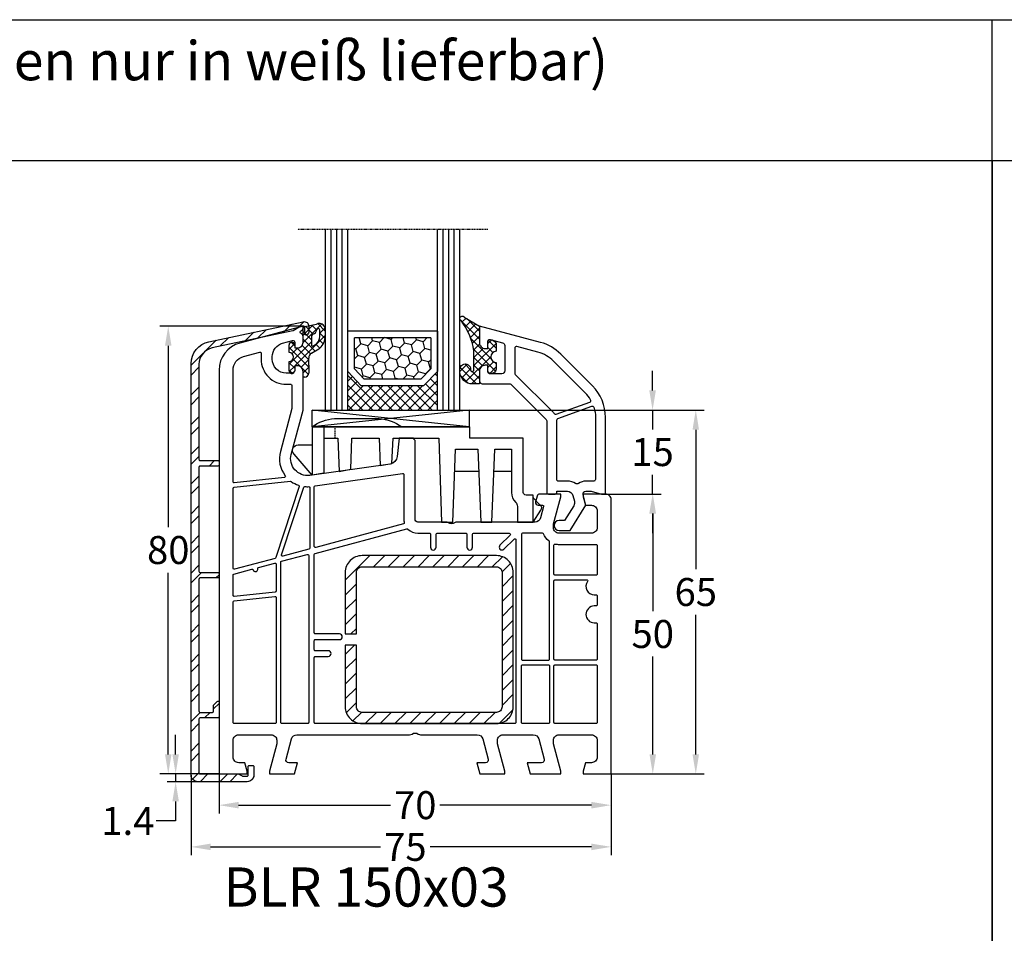
# Model space of a CAD drawing. Units: millimetres. Extents: x -5478 to -4118, y 8557 to 9072.
# Drawn here: x -5311 to -5135, y 8909 to 9072 of the extents above; entities that cross this region are included whole.
import ezdxf

# ---------------------------------------------------------------- set-up
doc = ezdxf.new("R2010")
doc.units = ezdxf.units.MM
for name, pattern in [('AUSGEZOGEN', [0]), ('VERDECKT', [0.375, 0.25, -0.125]), ('VERDECKT2', [0.1875, 0.125, -0.0625])]:
    doc.linetypes.add(name, pattern=pattern)
for name, color, linetype in [('15', 1, 'Continuous'), ('Aluvorsatzschalen', 94, 'Continuous'), ('Bemaßung', 1, 'Continuous'), ('Dichtungen', 6, 'AUSGEZOGEN'), ('Glas', 4, 'Continuous'), ('Klotzbrücken', 20, 'Continuous'), ('Stahl', 94, 'Continuous'), ('Text', 7, 'Continuous')]:
    doc.layers.add(name, color=color, linetype=linetype)
doc.styles.add('arialn', font='ARIALN.TTF')
doc.styles.get("Standard").update_dxf_attribs({"font": 'arial.ttf'})
doc.dimstyles.new('Bemaßung klein', dxfattribs={"dimtxt": 5, "dimasz": 3.5, "dimexe": 1.5, "dimexo": 0, "dimgap": 1.5, "dimtad": 0, "dimtih": 1, "dimtoh": 1, "dimdsep": 46, "dimtxsty": 'arialn', "dimcen": 0, "dimclrd": 256, "dimclre": 256, "dimclrt": 256, "dimadec": 0, "dimazin": 0, "dimtfac": 1, "dimtmove": 0, "dimatfit": 3, "dimfxl": 1, "dimtolj": 1, "dimarcsym": 0})

# ---------------------------------------------------------------- blocks, each defined once
blk = doc.blocks.new('650015')
at = {"layer": 'Klotzbrücken', "linetype": 'VERDECKT'}
blk.add_line((-44.57, 12), (-44.57, 14), dxfattribs=at)
at = {"layer": 'Klotzbrücken'}
for p, q in [((-18.92, 6), (-23.22, 6)), ((-13.07, 6), (-16.22, 6)), ((-9.17, 1.3), (-7.92, 0.03)), ((-9.17, -3), (-7.82, -0.9))]:
    blk.add_line(p, q, dxfattribs=at)
for points in [[(-10.97, 12), (-20.5, 12), (-20.5, 14), (-48.67, 14, -0.135968), (-44.67, 15.5), (-36.67, 15.5, -0.135968), (-32.67, 14)], [(-48.67, 14), (-48.67, 5.36), (-51.9, 9.11, -0.657239), (-51.17, 10.8), (-48.67, 10.8)], [(-46.57, 14), (-46.57, 12), (-44.07, 12), (-43.86, 6.04), (-41.76, 6.42), (-41.57, 12), (-36.72, 12), (-36.51, 7.07), (-34.41, 7.44), (-34.22, 12), (-26.07, 12), (-25.57, -3), (-23.57, -3), (-23.07, 10), (-19.07, 10), (-18.57, -3), (-16.57, -3), (-16.07, 10), (-13.07, 10), (-13.07, 2.3, 0.201511), (-12.32, 0.51, -0.201512), (-12.02, -0.2), (-12.02, -3), (-9.17, -3), (-9.17, 1.8), (-10.47, 1.8, -0.414213), (-10.97, 2.3), (-10.97, 12)]]:
    blk.add_lwpolyline(points, format="xyb", dxfattribs=at)
blk.add_lwpolyline([(-46.57, 12), (-46.57, 5.73), (-48.67, 5.36)], dxfattribs=at)
blk.add_arc((-8.34, -0.49), 0.668, 321.3843, 50.9291, dxfattribs=at)
at = {"layer": 'Klotzbrücken', "linetype": 'ByBlock'}
for p in [(-9.17, 1.3), (-9.17, 1.3), (-7.92, 0.03)]:
    blk.add_point(p, dxfattribs=at)
blk = doc.blocks.new('Glas 4-16-4')
h = blk.add_hatch()
h.set_pattern_fill('HONEY', color=1, scale=10, angle=45, style=0)
h.set_pattern_definition([(45, (-262.6008, -231.4527), (0.5603597, 2.0912908), [1.25, -2.5]), (165, (-262.6008, -231.4527), (-2.0912908, -0.5603597), [1.25, -2.5]), (105, (-262.6008, -231.4527), (-1.530931, 1.530931), [-2.5, 1.25])])
h.paths.add_polyline_path([(10.19, 12.94), (10.19, 7.37), (11.9, 5.54), (22, 5.54), (23.81, 7.38), (23.81, 12.94)])
h = blk.add_hatch()
h.set_pattern_fill('ANSI37', color=194, scale=10, style=0)
h.set_pattern_definition([(45, (-262.6008, -231.4527), (-0.8838835, 0.8838835), []), (135, (-262.6008, -231.4527), (-0.8838835, -0.8838835), [])])
h.paths.add_polyline_path([(25, 0), (25, 6.89), (22.5, 4.35), (11.39, 4.35), (9, 6.89), (9, 0)])
at = {"color": 1}
for p, q in [((9, 14.13), (25, 14.13)), ((9, 6.86), (9, 14.1)), ((25, 14.1), (25, 6.86)), ((10.19, 12.94), (23.81, 12.94)), ((10.19, 7.34), (10.19, 12.9)), ((23.81, 12.9), (23.81, 7.35)), ((11.9, 5.51), (10.19, 7.34)), ((23.81, 7.38), (22, 5.54)), ((11.39, 4.32), (9, 6.86)), ((22, 5.54), (11.9, 5.54)), ((25, 6.89), (22.5, 4.35)), ((22.5, 4.35), (11.39, 4.35))]:
    blk.add_line(p, q, dxfattribs=at)
at = {"color": 194}
blk.add_line((9, 0), (25, 0), dxfattribs=at)
at = {"layer": 'Glas', "linetype": 'VERDECKT2'}
blk.add_line((34, 32.28), (0, 32.28), dxfattribs=at)
at = {"layer": 'Glas'}
for p, q in [((5, 0), (5, 32.28)), ((6, 0), (6, 32.28)), ((7, 0), (7, 32.28)), ((8, 0), (8, 32.28)), ((9, 0), (9, 32.28)), ((25, 0), (25, 32.28)), ((26, 0), (26, 32.28)), ((27, 0), (27, 32.28)), ((28, 0), (28, 32.28)), ((29, 0), (29, 32.28)), ((5, 0), (9, 0)), ((25, 0), (29, 0))]:
    blk.add_line(p, q, dxfattribs=at)
blk = doc.blocks.new('130856G')
at = {"layer": 'Dichtungen'}
h = blk.add_hatch(dxfattribs=at)
h.set_pattern_fill('ANSI37', color=256, scale=8, angle=-90, style=0)
h.set_pattern_definition([(225, (71.0824, 468.9259), (-0.7071068, 0.7071068), []), (135, (71.0824, 468.9259), (0.7071068, 0.7071068), [])])
h.paths.add_polyline_path([(-16, 27.5), (-16, 28.57, 0.339454), (-16.74, 29.53), (-17.13, 29.63, 0.493145), (-17.5, 29.34), (-17.5, 28), (-18, 28, -0.414214), (-19, 29), (-19, 32), (-21.72, 33.62, 1.254921), (-22.27, 32.98, -0.117582), (-20, 27.61), (-20, 24.2, -0.414214), (-20.3, 23.9), (-20.43, 23.9, -0.396789), (-20.6, 24.19, 1.104849), (-22.49, 24.21, 0.384657), (-20.7, 21.7), (-19, 21.7), (-19, 24, -0.414214), (-18, 25), (-17.5, 25), (-17.5, 23.8, 0.414214), (-17.2, 23.5), (-17, 23.5, 0.414214), (-16, 24.5), (-16, 25.5, -1)])
for points in [[(-19, 29, 0.414214), (-18, 28), (-17.5, 28), (-17.5, 29.34, -0.493145), (-17.13, 29.63), (-14.87, 29.03, -0.339454), (-14.5, 28.55), (-14.5, 24, -0.414214), (-15, 23.5), (-17.2, 23.5, -0.414214), (-17.5, 23.8), (-17.5, 25), (-18, 25, 0.414214), (-19, 24), (-19, 22.2, 0.414214), (-18.5, 21.7), (-13.63, 21.7, -0.198912), (-13.42, 21.61), (-7.09, 15.29, -0.198912), (-7, 15.08), (-7, 2.3, 0.414214), (-6.7, 2), (-5.5, 2, 0.414214), (-5.2, 2.3), (-5.2, 2.5), (-3.3, 2.5, -0.339454), (-2.33, 1.76), (-2.05, 0.71, -0.208), (-2.17, -0.08), (-3.81, -2.7), (-4.8, -2.7, 1), (-4.8, -4.5), (-2.81, -4.5), (0, 0), (-0.5, 1.87, -0.493145), (-0.02, 2.5), (0.93, 2.5), (2.8, 2), (3.5, 2), (3.5, 15.69, 0.198912), (1.15, 21.34), (-4.51, 27.01, 0.131652), (-8.1, 29.08), (-19, 32)], [(-12.7, 28.06), (-12.7, 23.57, 0.198912), (-12.62, 23.36), (-5.82, 16.56, -0.033952), (-5.63, 16.35, 0.328172), (-5.29, 16.25), (0.68, 18.41, 0.469929), (0.83, 18.84, 0.063019), (-0.12, 20.07), (-5.78, 25.73, 0.131652), (-8.56, 27.34), (-12.33, 28.35, 0.493145)], [(-0.02, 4.3, 0.149707), (-1.31, 3.91, -0.293162), (-1.85, 3.89, 0.137424), (-3.3, 4.3), (-4.9, 4.3, -0.414214), (-5.2, 4.6), (-5.2, 15.22, -0.3158), (-5.01, 15.5), (1.04, 17.69, -0.42952), (1.43, 17.49, -0.073951), (1.7, 15.69), (1.7, 4.6, -0.414214), (1.4, 4.3)]]:
    blk.add_lwpolyline(points, format="xyb", close=True)
blk.add_lwpolyline([(-16, 28.57), (-16, 27.5, 1), (-16, 25.5), (-16, 24.5, -0.414214), (-17, 23.5), (-17.2, 23.5, -0.414214), (-17.5, 23.8), (-17.5, 25), (-18, 25, 0.414214), (-19, 24), (-19, 21.7), (-20.7, 21.7, -0.384657), (-22.49, 24.21, -1.104849), (-20.6, 24.19, 0.396789), (-20.43, 23.9), (-20.3, 23.9, 0.414214), (-20, 24.2), (-20, 27.61, 0.117582), (-22.27, 32.98, -1.254921), (-21.72, 33.62), (-19, 32), (-19, 29, 0.414214), (-18, 28), (-17.5, 28), (-17.5, 29.34, -0.493145), (-17.13, 29.63), (-16.74, 29.53, -0.339454)], format="xyb", close=True, dxfattribs=at)
blk = doc.blocks.new('*D49')
at = {"layer": 'Bemaßung', "lineweight": -2, "transparency": 16777216}
for p, q in [((-5275.63, 8937.09), (-5275.63, 8930.01)), ((-5205.63, 8937.09), (-5205.63, 8930.01)), ((-5272.13, 8931.51), (-5245.02, 8931.51)), ((-5209.13, 8931.51), (-5236.19, 8931.51))]:
    blk.add_line(p, q, dxfattribs=at)
at = {"layer": 'Bemaßung', "transparency": 16777216}
for points in [[(-5272.13, 8932.09), (-5272.13, 8930.92), (-5275.63, 8931.51)], [(-5209.13, 8932.09), (-5209.13, 8930.92), (-5205.63, 8931.51)]]:
    blk.add_solid(points, dxfattribs=at)
at = {"layer": 'Defpoints', "color": 0, "transparency": 16777216}
for p in [(-5275.63, 8937.09), (-5205.63, 8937.09), (-5205.63, 8931.51)]:
    blk.add_point(p, dxfattribs=at)
at = {"layer": 'Bemaßung', "transparency": 16777216, "insert": (-5240.6, 8931.51), "char_height": 5, "attachment_point": 5, "style": 'arialn'}
blk.add_mtext('\\A1;70', dxfattribs=at)
blk = doc.blocks.new('*D50')
at = {"layer": 'Bemaßung', "lineweight": -2, "transparency": 16777216}
for p, q in [((-5260.63, 9017.09), (-5286.2, 9017.09)), ((-5284.7, 9013.59), (-5284.7, 8981.15)), ((-5284.7, 8940.59), (-5284.7, 8973.04)), ((-5275.63, 8937.09), (-5286.2, 8937.09))]:
    blk.add_line(p, q, dxfattribs=at)
at = {"layer": 'Bemaßung', "transparency": 16777216}
for points in [[(-5285.28, 9013.59), (-5284.12, 9013.59), (-5284.7, 9017.09)], [(-5285.28, 8940.59), (-5284.12, 8940.59), (-5284.7, 8937.09)]]:
    blk.add_solid(points, dxfattribs=at)
at = {"layer": 'Defpoints', "color": 0, "transparency": 16777216}
for p in [(-5260.63, 9017.09), (-5284.7, 8937.09), (-5275.63, 8937.09)]:
    blk.add_point(p, dxfattribs=at)
at = {"layer": 'Bemaßung', "transparency": 16777216, "insert": (-5284.7, 8977.09), "char_height": 5, "attachment_point": 5, "style": 'arialn'}
blk.add_mtext('\\A1;80', dxfattribs=at)
blk = doc.blocks.new('*D118')
at = {"layer": 'Bemaßung', "lineweight": -2, "transparency": 16777216}
for p, q in [((-5206.63, 8987.09), (-5196.69, 8987.09)), ((-5198.19, 8983.59), (-5198.19, 8966.15)), ((-5198.19, 8940.59), (-5198.19, 8958.04)), ((-5205.63, 8937.09), (-5196.69, 8937.09))]:
    blk.add_line(p, q, dxfattribs=at)
at = {"layer": 'Bemaßung', "transparency": 16777216}
for points in [[(-5198.77, 8983.59), (-5197.6, 8983.59), (-5198.19, 8987.09)], [(-5198.77, 8940.59), (-5197.6, 8940.59), (-5198.19, 8937.09)]]:
    blk.add_solid(points, dxfattribs=at)
at = {"layer": 'Defpoints', "color": 0, "transparency": 16777216}
for p in [(-5206.63, 8987.09), (-5198.19, 8987.09), (-5205.63, 8937.09)]:
    blk.add_point(p, dxfattribs=at)
at = {"layer": 'Bemaßung', "transparency": 16777216, "insert": (-5198.19, 8962.09), "char_height": 5, "attachment_point": 5, "style": 'arialn'}
blk.add_mtext('\\A1;50', dxfattribs=at)
blk = doc.blocks.new('*D119')
at = {"layer": 'Bemaßung', "lineweight": -2, "transparency": 16777216}
for p, q in [((-5198.22, 9005.59), (-5198.22, 9009.09)), ((-5231, 9002.09), (-5196.72, 9002.09)), ((-5198.22, 9002.09), (-5198.22, 8998.65)), ((-5198.22, 8987.09), (-5198.22, 8990.54)), ((-5206.63, 8987.09), (-5196.72, 8987.09)), ((-5198.22, 8983.59), (-5198.22, 8980.09))]:
    blk.add_line(p, q, dxfattribs=at)
at = {"layer": 'Bemaßung', "transparency": 16777216}
for points in [[(-5198.81, 9005.59), (-5197.64, 9005.59), (-5198.22, 9002.09)], [(-5198.81, 8983.59), (-5197.64, 8983.59), (-5198.22, 8987.09)]]:
    blk.add_solid(points, dxfattribs=at)
at = {"layer": 'Defpoints', "color": 0, "transparency": 16777216}
for p in [(-5231, 9002.09), (-5206.63, 8987.09), (-5198.22, 8987.09)]:
    blk.add_point(p, dxfattribs=at)
at = {"layer": 'Bemaßung', "transparency": 16777216, "insert": (-5198.22, 8994.59), "char_height": 5, "attachment_point": 5, "style": 'arialn'}
blk.add_mtext('\\A1;15', dxfattribs=at)
blk = doc.blocks.new('*D51')
at = {"layer": 'Bemaßung', "lineweight": -2, "transparency": 16777216}
for p, q in [((-5231, 9002.09), (-5189.01, 9002.09)), ((-5190.51, 8998.59), (-5190.51, 8973.65)), ((-5190.51, 8940.59), (-5190.51, 8965.54)), ((-5205.63, 8937.09), (-5189.01, 8937.09))]:
    blk.add_line(p, q, dxfattribs=at)
at = {"layer": 'Bemaßung', "transparency": 16777216}
for points in [[(-5191.09, 8998.59), (-5189.93, 8998.59), (-5190.51, 9002.09)], [(-5191.09, 8940.59), (-5189.93, 8940.59), (-5190.51, 8937.09)]]:
    blk.add_solid(points, dxfattribs=at)
at = {"layer": 'Defpoints', "color": 0, "transparency": 16777216}
for p in [(-5231, 9002.09), (-5205.63, 8937.09), (-5190.51, 8937.09)]:
    blk.add_point(p, dxfattribs=at)
at = {"layer": 'Bemaßung', "transparency": 16777216, "insert": (-5190.51, 8969.59), "char_height": 5, "attachment_point": 5, "style": 'arialn'}
blk.add_mtext('\\A1;65', dxfattribs=at)
blk = doc.blocks.new('249313')
at = {"layer": 'Aluvorsatzschalen'}
h = blk.add_hatch(dxfattribs=at)
h.set_pattern_fill('ANSI32', color=6, scale=10, style=0)
h.set_pattern_definition([(45, (749.5217, 408.4423), (-2.65165, 2.65165), []), (45, (751.2895, 408.4423), (-2.65165, 2.65165), [])])
edge = h.paths.add_edge_path()
edge.add_arc((-1.2, 11.2), 0.2, 270, 360)
edge.add_line((-1, 11.2), (-1, 12.2))
edge.add_arc((-0.8, 12.2), 0.2, 135, 180, ccw=False)
edge.add_line((-0.94, 12.34), (-0.34, 12.94))
edge.add_arc((-0.2, 12.8), 0.2, 0, 135, ccw=False)
edge.add_line((0, 12.8), (0, 10.2))
edge.add_arc((-0.2, 10.2), 0.2, 270, 360, ccw=False)
edge.add_line((-0.2, 10), (-3.4, 10))
edge.add_arc((-3.4, 9.8), 0.2, 90, 180)
edge.add_line((-3.6, 9.8), (-3.6, 0.2))
edge.add_arc((-3.4, 0.2), 0.2, 180, 270)
edge.add_line((-3.4, 0), (3.45, 0))
edge.add_arc((3.45, -0.2), 0.2, 60, 90, ccw=False)
edge.add_line((3.55, -0.03), (4.15, -0.37))
edge.add_arc((4.25, -0.2), 0.2, 240, 270)
edge.add_line((4.25, -0.4), (5, -0.4))
edge.add_arc((5, -0.2), 0.2, 270, 360)
edge.add_line((5.2, -0.2), (5.2, 1.3))
edge.add_arc((5.4, 1.3), 0.2, 90, 180, ccw=False)
edge.add_line((5.4, 1.5), (6, 1.5))
edge.add_arc((6, 1.3), 0.2, 0, 90, ccw=False)
edge.add_line((6.2, 1.3), (6.2, -0.2))
edge.add_arc((5, -0.2), 1.2, -90, 0, ccw=False)
edge.add_line((5, -1.4), (-3.8, -1.4))
edge.add_arc((-3.8, -0.2), 1.2, 180, 270, ccw=False)
edge.add_line((-5, -0.2), (-5, 73.29))
edge.add_arc((-1, 73.29), 4, 102, 180, ccw=False)
edge.add_line((-1.83, 77.2), (15.03, 80.78))
edge.add_arc((15.2, 80), 0.8, 0, 102, ccw=False)
edge.add_line((16, 80), (16, 78.9))
edge.add_arc((15.5, 78.9), 0.5, -90, 0, ccw=False)
edge.add_arc((15.5, 78.6), 0.2, 180, 270, ccw=False)
edge.add_line((15.3, 78.6), (15.3, 79.77))
edge.add_arc((15.1, 79.77), 0.2, 360, 462)
edge.add_line((15.06, 79.97), (14.33, 79.82))
edge.add_arc((14.37, 79.62), 0.2, 102, 120)
edge.add_line((14.27, 79.79), (13.21, 79.18))
edge.add_arc((13.11, 79.35), 0.2, 282, 300, ccw=False)
edge.add_line((13.15, 79.15), (-1.22, 76.1))
edge.add_arc((-0.6, 73.17), 3, 102, 180)
edge.add_line((-3.6, 73.17), (-3.6, 56.2))
edge.add_arc((-3.4, 56.2), 0.2, 180, 270)
edge.add_line((-3.4, 56), (-0.2, 56))
edge.add_arc((-0.2, 55.8), 0.2, 0, 90, ccw=False)
edge.add_line((0, 55.8), (0, 55.2))
edge.add_arc((-0.2, 55.2), 0.2, 270, 360, ccw=False)
edge.add_line((-0.2, 55), (-3.4, 55))
edge.add_arc((-3.4, 54.8), 0.2, 90, 180)
edge.add_line((-3.6, 54.8), (-3.6, 36.2))
edge.add_arc((-3.4, 36.2), 0.2, 180, 270)
edge.add_line((-3.4, 36), (-0.2, 36))
edge.add_arc((-0.2, 35.8), 0.2, 0, 90, ccw=False)
edge.add_line((0, 35.8), (0, 35.2))
edge.add_arc((-0.2, 35.2), 0.2, 270, 360, ccw=False)
edge.add_line((-0.2, 35), (-3.4, 35))
edge.add_arc((-3.4, 34.8), 0.2, 90, 180)
edge.add_line((-3.6, 34.8), (-3.6, 11.2))
edge.add_arc((-3.4, 11.2), 0.2, 180, 270)
edge.add_line((-3.4, 11), (-1.2, 11))
blk.add_lwpolyline([(-1.2, 11, 0.414214), (-1, 11.2), (-1, 12.2, -0.198912), (-0.94, 12.34), (-0.34, 12.94, -0.668179), (0, 12.8), (0, 10.2, -0.414214), (-0.2, 10), (-3.4, 10, 0.414214), (-3.6, 9.8), (-3.6, 0.2, 0.414214), (-3.4, 0), (3.45, 0, -0.131652), (3.55, -0.03), (4.15, -0.37, 0.131652), (4.25, -0.4), (5, -0.4, 0.414214), (5.2, -0.2), (5.2, 1.3, -0.414214), (5.4, 1.5), (6, 1.5, -0.414214), (6.2, 1.3), (6.2, -0.2, -0.414214), (5, -1.4), (-3.8, -1.4, -0.414214), (-5, -0.2), (-5, 73.29, -0.354119), (-1.83, 77.2), (15.03, 80.78, -0.476976), (16, 80), (16, 78.9, -0.414214), (15.5, 78.4, -0.414214), (15.3, 78.6), (15.3, 79.77, 0.476976), (15.06, 79.97), (14.33, 79.82, 0.078702), (14.27, 79.79), (13.21, 79.18, -0.078702), (13.15, 79.15), (-1.22, 76.1, 0.354119), (-3.6, 73.17), (-3.6, 56.2, 0.414214), (-3.4, 56), (-0.2, 56, -0.414214), (0, 55.8), (0, 55.2, -0.414214), (-0.2, 55), (-3.4, 55, 0.414214), (-3.6, 54.8), (-3.6, 36.2, 0.414214), (-3.4, 36), (-0.2, 36, -0.414214), (0, 35.8), (0, 35.2, -0.414214), (-0.2, 35), (-3.4, 35, 0.414214), (-3.6, 34.8), (-3.6, 11.2, 0.414214), (-3.4, 11)], format="xyb", close=True, dxfattribs=at)
blk = doc.blocks.new('*D103')
at = {"layer": 'Bemaßung', "lineweight": -2, "transparency": 16777216}
for p, q in [((-5280.63, 8936.89), (-5280.63, 8922.56)), ((-5205.63, 8937.09), (-5205.63, 8922.56)), ((-5277.13, 8924.06), (-5246.79, 8924.06)), ((-5209.13, 8924.06), (-5237.92, 8924.06))]:
    blk.add_line(p, q, dxfattribs=at)
at = {"layer": 'Bemaßung', "transparency": 16777216}
for points in [[(-5277.13, 8924.64), (-5277.13, 8923.47), (-5280.63, 8924.06)], [(-5209.13, 8924.64), (-5209.13, 8923.47), (-5205.63, 8924.06)]]:
    blk.add_solid(points, dxfattribs=at)
at = {"layer": 'Defpoints', "color": 0, "transparency": 16777216}
for p in [(-5280.63, 8936.89), (-5205.63, 8937.09), (-5205.63, 8924.06)]:
    blk.add_point(p, dxfattribs=at)
at = {"layer": 'Bemaßung', "transparency": 16777216, "insert": (-5242.36, 8924.06), "char_height": 5, "attachment_point": 5, "style": 'arialn'}
blk.add_mtext('\\A1;75', dxfattribs=at)
blk = doc.blocks.new('*D115')
at = {"layer": 'Bemaßung', "lineweight": -2, "transparency": 16777216}
for p, q in [((-5283.38, 8940.59), (-5283.38, 8944.09)), ((-5275.6, 8937.09), (-5284.88, 8937.09)), ((-5283.38, 8937.09), (-5283.38, 8935.69)), ((-5279.43, 8935.69), (-5284.88, 8935.69)), ((-5283.38, 8932.19), (-5283.38, 8928.69)), ((-5283.38, 8928.69), (-5286.88, 8928.69))]:
    blk.add_line(p, q, dxfattribs=at)
at = {"layer": 'Bemaßung', "transparency": 16777216}
for points in [[(-5283.96, 8940.59), (-5282.8, 8940.59), (-5283.38, 8937.09)], [(-5283.96, 8932.19), (-5282.8, 8932.19), (-5283.38, 8935.69)]]:
    blk.add_solid(points, dxfattribs=at)
at = {"layer": 'Defpoints', "color": 0, "transparency": 16777216}
for p in [(-5275.6, 8937.09), (-5283.38, 8935.69), (-5279.43, 8935.69)]:
    blk.add_point(p, dxfattribs=at)
at = {"layer": 'Bemaßung', "transparency": 16777216, "insert": (-5291.91, 8928.69), "char_height": 5, "attachment_point": 5, "style": 'arialn'}
blk.add_mtext('\\A1;1.4', dxfattribs=at)
blk = doc.blocks.new('A$C29E82539')
at = {"layer": 'Dichtungen'}
h = blk.add_hatch(dxfattribs=at)
h.set_pattern_fill('ANSI37', color=6, scale=0.3)
h.set_pattern_definition([(45, (3.25, 4.7934), (-0.67352, 0.67352), []), (135, (3.25, 4.7934), (-0.67352, -0.67352), [])])
h.paths.add_polyline_path([(3.98, 4.26), (5.29, 5.01, 0.200287), (6.46, 7, 0.09163), (6.36, 8.82, 0.416391), (5.15, 9.56, -0.053527), (2.76, 9.04, 0.376291), (2.5, 8.75), (2.5, 6.23, -0.423554), (1.5, 5.2), (1, 5.2), (1, 5.73, 1), (0, 5.73), (0, 4.38, -0.999524), (0, 2.78), (0, 1.12, 1), (1, 1.12), (1, 2), (1.5, 2, -0.414668), (2.5, 1), (2.5, 0.04), (2.54, 0), (2.8, 0, 0.414214), (3.5, 0.7), (3.5, 2.1), (3.5, 3.4, -0.262734)])
h.paths.add_polyline_path([(4, 5.72), (4, 7.23, -0.319324), (4.34, 7.7, 0.011719), (4.51, 7.77, 0.213235), (4.8, 8.06), (4.9, 8.45, -0.833469), (5.48, 8.41, -0.07245), (5.43, 6.87, -0.227637), (4.71, 5.81), (4.31, 5.56, -0.592322)], flags=16)
for p, q in [((2.5, 6.17), (2.5, 8.75)), ((4, 7.23), (4, 5.72)), ((4.9, 8.45), (4.8, 8.06)), ((0, 4.38), (0, 5.73)), ((1, 5.73), (1, 5.2)), ((4.31, 5.56), (4.71, 5.81)), ((1, 5.2), (1.5, 5.2)), ((3.98, 4.26), (5.29, 5.01)), ((0, 1.12), (0, 2.78)), ((1.5, 2), (1, 2)), ((1, 2), (1, 1.12)), ((3.5, 2.1), (3.5, 3.4)), ((3.5, 2.1), (3.5, 0.7)), ((2.5, 0), (2.5, 1)), ((2.5, 0.04), (2.54, 0)), ((2.8, 0), (2.5, 0))]:
    blk.add_line(p, q, dxfattribs=at)
for centre, radius, start, end in [((2.8, 8.75), 0.3, 94.464, 180.1271), ((1.56, 20.45), 11.47, 276.0954, 288.268), ((5.39, 8.59), 1, 13.3696, 103.7973), ((1.5, 7.66), 5, 352.4325, 13.3704), ((4.5, 7.23), 0.5, 109.1619, 180), ((3.02, 11.48), 4, 289.1619, 291.8476), ((4.33, 8.23), 0.5, 291.8477, 339.9963), ((5.19, 8.37), 0.3, 6.249, 165.4896), ((0.18, 7.82), 5.34, 349.6735, 6.249), ((0.5, 5.73), 0.5, 0, 180), ((1.5, 6.2), 1, 270, 358.1786), ((4.2, 5.72), 0.2, 180, 302.5568), ((3.97, 7.09), 1.47, 300.0969, 351.3934), ((3.48, 7.4), 3, 307.1252, 352.4336), ((0, 3.58), 0.8, 270.0283, 89.9738), ((4.5, 3.4), 1, 121.1181, 180), ((1.5, 1), 0.999, 0, 90.0888), ((0.5, 1.12), 0.5, 179.999, 359.999), ((2.8, 0.7), 0.7, 270, 0)]:
    blk.add_arc(centre, radius, start, end, dxfattribs=at)
blk = doc.blocks.new('150003 gefräst')
blk.add_line((34.7, 60), (32.17, 60))
blk.add_lwpolyline([(32.17, 60), (31.81, 56.68, -0.34329), (30.53, 55.36), (16.2, 53.34, -0.537319), (12.88, 57.09), (15, 65), (15, 71.9, 0.414214), (14, 72.9), (13.5, 72.9), (13.5, 72.1, -0.414214), (13, 71.6), (12, 71.6, -0.414214), (9.5, 74.1), (9.5, 74.54, -0.339454), (11.35, 76.95), (13.12, 77.43, -0.493145), (13.5, 77.14), (13.5, 76.1), (14, 76.1, 0.414214), (15, 77.1), (15, 78.17, 0.305615), (14.69, 78.64, -0.6742), (14.69, 79.19, 0.305615), (15, 79.66), (15, 80), (3.71, 76.97, 0.339454), (0, 72.14), (0, 0), (5, 0), (5, 0.5), (4.6, 2), (3.5, 2, -0.414214), (2.5, 3), (2.5, 6, -0.414214), (3.5, 7), (9.3, 7, -0.414214), (10.3, 6), (10.3, 5.35), (9, 0.5), (9, 0), (13.46, 0), (14, 2), (12.43, 2, -0.493145), (11.95, 2.63), (12.92, 6.26, -0.339454), (13.89, 7), (34.01, 7, 0.147477), (34.45, 7.13, -0.301511), (35.55, 7.13, 0.147477), (35.99, 7), (46.11, 7, -0.339454), (47.08, 6.26), (48.05, 2.63, -0.493145), (47.57, 2), (46, 2), (46.54, 0), (51, 0), (51, 0.5), (49.7, 5.35), (49.7, 6, -0.414214), (50.7, 7), (56.11, 7, -0.339454), (57.08, 6.26), (58.05, 2.63, -0.493145), (57.57, 2), (55, 2), (55.54, 0), (61, 0), (61, 0.5), (59.7, 5.35), (59.7, 6, -0.414214), (60.7, 7), (66.5, 7, -0.414214), (67.5, 6), (67.5, 3, -0.414214), (66.5, 2), (65.4, 2), (65, 0.5), (65, 0), (70, 0), (70, 49, 0.414214), (69, 50), (65, 50), (65, 49.5), (65.4, 48), (66.5, 48, -0.414214), (67.5, 47), (67.5, 44, -0.414214), (66.5, 43), (60.7, 43, -0.414214), (59.7, 44), (59.7, 44.65), (61, 49.5), (61, 50), (57.27, 50, 0.339454), (56.79, 49.63), (56.51, 48.61, 0.481932), (57, 48), (57.75, 48, -0.493804), (57.94, 47.75), (57.4, 45.74, -0.339421), (56.44, 45), (42.5, 45, 0.147517), (42.05, 44.87, -0.301599), (40.95, 44.87, 0.147518), (40.5, 45), (35.5, 45, -0.414221), (35, 45.5), (35, 59.58), (34.79, 59.79, -0.198912), (34.7, 60, -0.198912)], format="xyb")
for points in [[(11.66, 52.96), (2.72, 52.02, -0.445229), (2.5, 52.22), (2.5, 72.14, -0.339454), (4.35, 74.56), (7.29, 75.35, -0.534614), (7.54, 75.13, 0.032817), (7.5, 74.54), (7.5, 74.1, 0.414214), (12, 69.6), (12.8, 69.6, -0.414214), (13, 69.4), (13, 65.26), (10.95, 57.61, 0.232281), (11.8, 53.28, -0.584981)], [(17.17, 51.46), (32.77, 53.65, -0.455726), (33, 53.45), (33, 45.5, 0.061102), (33.07, 44.9, -0.40904), (32.93, 44.65), (17.25, 40.45, -0.493144), (17, 40.65), (17, 51.26, -0.373886)], [(12.88, 52.23, 0.073227), (14.18, 51.57, -0.412028), (14.31, 51.32), (10.14, 38.64, -0.253064), (10, 38.51), (2.75, 36.57, -0.493145), (2.5, 36.76), (2.5, 51.01, -0.383864), (2.68, 51.21), (12.75, 52.27, -0.18252)], [(16.2, 40.32, -0.339456), (16.05, 40.13), (11.39, 38.88, -0.596088), (11.14, 39.14), (15.11, 51.2, -0.349691), (15.32, 51.33, 0.033784), (15.99, 51.32, -0.426782), (16.2, 51.12)], [(33.54, 43.78, -0.267694), (33.73, 43.73, 0.198672), (35.5, 43), (37.55, 43, -0.414221), (37.75, 42.8), (37.75, 40.5, 1), (38.75, 40.5), (38.75, 42.8, -0.414205), (38.95, 43), (44.05, 43, -0.414222), (44.25, 42.8), (44.25, 40.5, 0.999462), (45.25, 40.5), (45.25, 42.8, -0.414205), (45.45, 43), (51.81, 43, -0.66819), (51.95, 42.66), (50.15, 40.85, 1), (50.85, 40.15), (52.66, 41.95, -0.668179), (53, 41.81), (53, 9.2, -0.414214), (52.8, 9), (17.2, 9, -0.414214), (17, 9.2), (17, 20.8, -0.414214), (17.2, 21), (19.5, 21, 1), (19.5, 22), (17.2, 22, -0.414214), (17, 22.2), (17, 23.8, -0.414214), (17.2, 24), (21.5, 24, 1), (21.5, 25), (17.2, 25, -0.414214), (17, 25.2), (17, 39.2, -0.339454), (17.15, 39.39)], [(59, 20.5), (59, 41.43, 0.238125), (58.92, 41.59, -0.138597), (57.92, 42.88, 0.305675), (57.73, 43), (54.2, 43, 0.414205), (54, 42.8), (54, 20.5, 0.414214), (54.2, 20.3), (58.8, 20.3, 0.414214)], [(59.8, 40.88, -0.480384), (60.04, 41.07, 0.055189), (60.7, 41), (67.3, 41, -0.414214), (67.5, 40.8), (67.5, 35.7, -0.414214), (67.3, 35.5), (60, 35.5, -0.414214), (59.8, 35.7)], [(15.75, 39.22, -0.493145), (16, 39.03), (16, 9.2, -0.414214), (15.8, 9), (11.2, 9, -0.414214), (11, 9.2), (11, 37.8, -0.339454), (11.15, 37.99)], [(10.2, 37.47), (10.2, 32.69, -0.383864), (10.02, 32.49), (2.72, 31.72, -0.445229), (2.5, 31.92), (2.5, 35.52, -0.339454), (2.65, 35.71), (5.87, 36.57, -0.411401), (6.11, 36.44, 0.872734), (6.9, 36.54), (6.9, 36.7, -0.339454), (7.05, 36.89), (9.95, 37.67, -0.493145)], [(60, 34.7), (65.63, 34.7, -0.612992), (65.79, 34.38, 0.612992), (67, 32), (67.3, 32, -0.414214), (67.5, 31.8), (67.5, 30.2, -0.414214), (67.3, 30), (67, 30, 1), (67, 27), (67.3, 27, -0.414214), (67.5, 26.8), (67.5, 20.5, -0.414214), (67.3, 20.3), (60, 20.3, -0.414214), (59.8, 20.5), (59.8, 34.5, -0.414214)], [(9.98, 31.68, -0.445229), (10.2, 31.48), (10.2, 9.2, -0.414214), (10, 9), (2.7, 9, -0.414214), (2.5, 9.2), (2.5, 30.72, -0.383864), (2.68, 30.91)], [(54.2, 19.5), (58.8, 19.5, -0.414572), (59, 19.3), (59, 9.2, -0.414214), (58.8, 9), (54.2, 9, -0.414214), (54, 9.2), (54, 19.3, -0.414214)], [(60, 19.5), (67.3, 19.5, -0.414572), (67.5, 19.3), (67.5, 9.2, -0.414214), (67.3, 9), (60, 9, -0.414214), (59.8, 9.2), (59.8, 19.3, -0.414214)]]:
    blk.add_lwpolyline(points, format="xyb", close=True)
at = {"layer": 'Dichtungen', "color": 0}
blk.add_blockref('A$C29E82539', (12.5, 70.9), dxfattribs=at)
blk = doc.blocks.new('229113')
at = {"layer": 'Stahl'}
h = blk.add_hatch(dxfattribs=at)
h.set_pattern_fill('ANSI31', color=6, scale=15, style=0)
h.set_pattern_definition([(45, (-247.581, -132.2117), (-1.325825, 1.325825), [])])
h.paths.add_polyline_path([(8.23, 13.87), (10.23, 13.87), (10.23, 24.87, -0.414214), (11.23, 25.87), (35.23, 25.87, -0.414214), (36.23, 24.87), (36.23, 0.87, -0.414214), (35.23, -0.13), (11.23, -0.13, -0.414214), (10.23, 0.87), (10.23, 11.87), (8.23, 11.87), (8.23, 0.87, 0.414214), (11.23, -2.13), (35.23, -2.13, 0.414214), (38.23, 0.87), (38.23, 24.87, 0.414214), (35.23, 27.87), (11.23, 27.87, 0.414214), (8.23, 24.87)])
blk.add_lwpolyline([(8.23, 13.87), (10.23, 13.87), (10.23, 24.87, -0.414214), (11.23, 25.87), (35.23, 25.87, -0.414214), (36.23, 24.87), (36.23, 0.87, -0.414214), (35.23, -0.13), (11.23, -0.13, -0.414214), (10.23, 0.87), (10.23, 11.87), (8.23, 11.87), (8.23, 0.87, 0.414214), (11.23, -2.13), (35.23, -2.13, 0.414214), (38.23, 0.87), (38.23, 24.87, 0.414214), (35.23, 27.87), (11.23, 27.87, 0.414214), (8.23, 24.87)], format="xyb", close=True)

msp = doc.modelspace()

# ---------------------------------------------------------------- linework, layer by layer
at = {"linetype": 'ByBlock'}
for p, q in [((-5477.566, 9071.833), (-5137.566, 9071.833)), ((-5137.566, 9046.623), (-5137.566, 9071.833)), ((-5137.566, 9046.623), (-5137.566, 9071.833)), ((-5137.566, 9071.833), (-4797.566, 9071.833)), ((-5137.566, 9046.623), (-5477.566, 9046.623)), ((-5137.566, 8556.623), (-5137.566, 9046.623)), ((-4797.566, 9046.623), (-5137.566, 9046.623)), ((-5137.566, 9046.623), (-5137.566, 8556.623))]:
    msp.add_line(p, q, dxfattribs=at)
at = {"layer": 'Klotzbrücken', "color": 3}
for p, q in [((-5258.999, 8999.093), (-5258.999, 9002.093)), ((-5258.999, 9002.093), (-5230.999, 9002.093)), ((-5230.999, 9002.093), (-5258.999, 8999.093)), ((-5230.999, 8999.093), (-5258.999, 9002.093)), ((-5230.999, 9002.093), (-5230.999, 8999.093)), ((-5258.999, 8999.093), (-5230.999, 8999.093))]:
    msp.add_line(p, q, dxfattribs=at)

# ---------------------------------------------------------------- block references
at = {"color": 7}
msp.add_blockref('130856G', (-5210.122, 8985.093), dxfattribs=at)
at = {"ltscale": 0.005}
msp.add_blockref('249313', (-5275.625, 8937.093), dxfattribs=at)
msp.add_blockref('150003 gefräst', (-5275.625, 8937.093))
at = {"layer": '15', "color": 7}
msp.add_blockref('650015', (-5210.347, 8985.093), dxfattribs=at)
at = {"layer": 'Glas', "linetype": 'VERDECKT2'}
msp.add_blockref('Glas 4-16-4', (-5261.625, 9002.093), dxfattribs=at)
at = {"layer": 'Stahl'}
msp.add_blockref('229113', (-5261.334, 8948.219), dxfattribs=at)

# ---------------------------------------------------------------- texts
at = {"linetype": 'ByBlock', "insert": (-5473.573, 9068.006), "char_height": 7, "width": 313.14524, "attachment_point": 1}
msp.add_mtext('TwinSet 5000SE flächenversetzt (innen nur in weiß lieferbar)', dxfattribs=at)
at = {"layer": 'Text', "insert": (-5274.848, 8920.387), "char_height": 7, "width": 56.4065, "attachment_point": 1}
msp.add_mtext('BLR 150x03', dxfattribs=at)

# ---------------------------------------------------------------- dimensions: what is measured, and where the dimension line sits
at = {"layer": 'Bemaßung'}
for base, p1, p2, picture, middle in [((-5284.701, 8937.093), (-5260.625, 9017.093), (-5275.625, 8937.093), '*D50', (-5284.701, 8977.093)), ((-5190.511, 8937.093), (-5230.999, 9002.093), (-5205.625, 8937.093), '*D51', (-5190.511, 8969.593)), ((-5198.188, 8987.093), (-5205.625, 8937.093), (-5206.625, 8987.093), '*D118', (-5198.188, 8962.093)), ((-5283.38, 8935.693), (-5275.599, 8937.093), (-5279.425, 8935.693), '*D115', (-5291.914, 8928.693))]:
    dim = msp.add_linear_dim(base=base, p1=p1, p2=p2, angle=90, dimstyle='Bemaßung klein', dxfattribs=at)
    dim.commit()
    dim.dimension.update_dxf_attribs({"geometry": picture, "text_midpoint": middle})
dim = msp.add_linear_dim(base=(-5198.224, 8987.093), p1=(-5230.999, 9002.093), p2=(-5206.625, 8987.093), angle=90, dimstyle='Bemaßung klein', dxfattribs=at)
dim.commit()
dim.dimension.update_dxf_attribs({"geometry": '*D119', "text_midpoint": (-5198.224, 8994.593), "dimtype": 160})
for base, p1, picture, middle in [((-5205.625, 8924.056), (-5280.625, 8936.893), '*D103', (-5242.358, 8924.056)), ((-5205.625, 8931.507), (-5275.625, 8937.093), '*D49', (-5240.603, 8931.507))]:
    dim = msp.add_linear_dim(base=base, p1=p1, p2=(-5205.625, 8937.093), dimstyle='Bemaßung klein', dxfattribs=at)
    dim.commit()
    dim.dimension.update_dxf_attribs({"geometry": picture, "text_midpoint": middle, "dimtype": 160})

doc.saveas('drawing.dxf')
